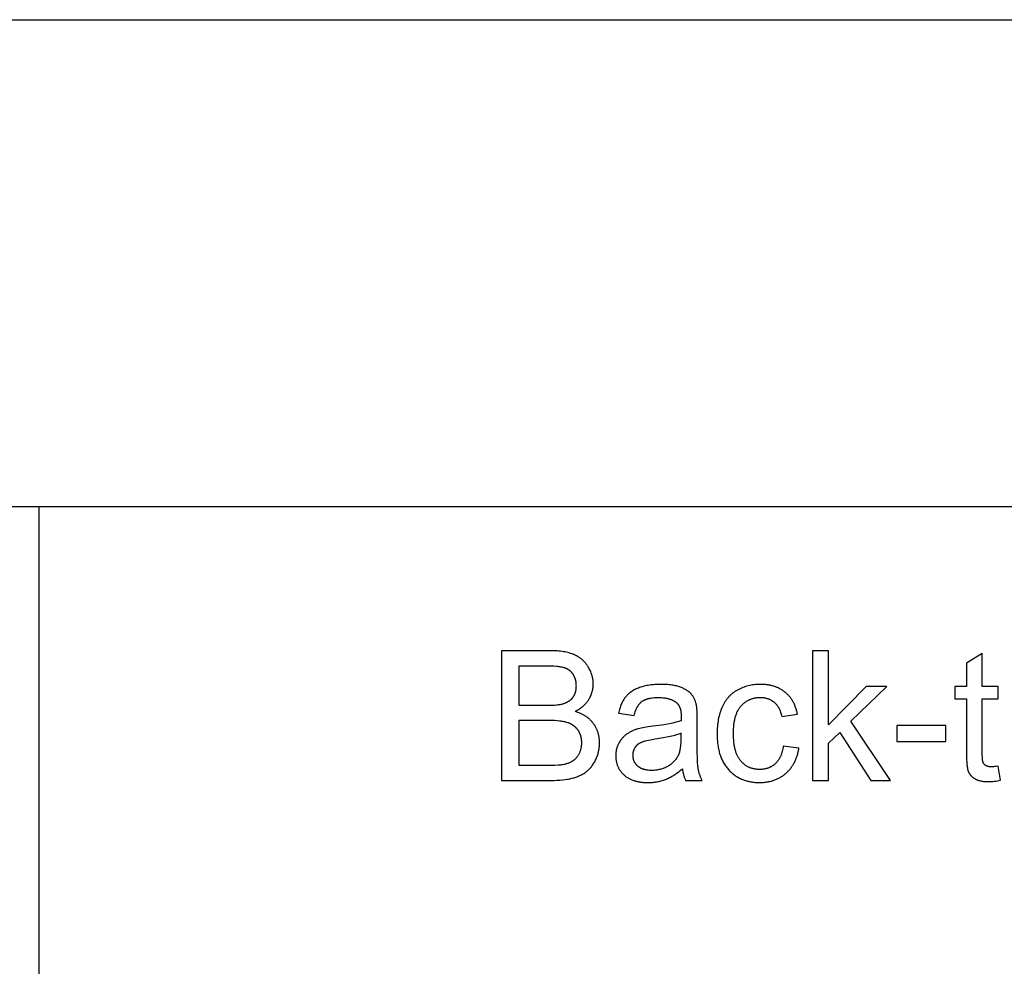
# Model space of a CAD drawing. Units: millimetres. Extents: x 0 to 81000, y 0 to 18000.
# Drawn here: x 8940 to 11974, y 13583 to 16500 of the extents above; entities that cross this region are included whole.
import ezdxf

# ---------------------------------------------------------------- set-up
doc = ezdxf.new("R2010")
doc.units = ezdxf.units.MM
doc.header["$MEASUREMENT"] = 0
doc.layers.add('- TAB', color=4, linetype='Continuous', true_color=0x00ffff)
doc.layers.add('- TITLES', color=7, linetype='Continuous', true_color=0x7fffbf)

msp = doc.modelspace()

# ---------------------------------------------------------------- linework, layer by layer
at = {"layer": '- TAB'}
for points in [[(0, 16500), (27000, 16500)], [(0, 15000), (27000, 15000)], [(9000, 0), (9000, 15000)]]:
    msp.add_lwpolyline(points, dxfattribs=at)
at = {"layer": '- TITLES'}
for points in [[(10574.6, 14555.2), (10424.7, 14555.2)], [(10424.7, 14555.2), (10424.7, 14155.4)], [(10651.2, 14368.1), (10654.7, 14369.9), (10658, 14371.7), (10661.3, 14373.6), (10664.4, 14375.6), (10667.4, 14377.6), (10670.3, 14379.8), (10673.1, 14381.9), (10674.5, 14383.1), (10675.8, 14384.2), (10677.1, 14385.3), (10678.3, 14386.5), (10679.6, 14387.7), (10680.8, 14388.9), (10682, 14390.1), (10683.2, 14391.4), (10684.3, 14392.6), (10685.4, 14393.9), (10686.5, 14395.2), (10687.5, 14396.5), (10688.5, 14397.8), (10689.5, 14399.1), (10690.5, 14400.5), (10691.4, 14401.8), (10692.3, 14403.2), (10693.2, 14404.6), (10694.9, 14407.5), (10696.5, 14410.3), (10698, 14413.2), (10699.3, 14416.1), (10700.6, 14419.1), (10701.7, 14422), (10702.2, 14423.5), (10702.7, 14425), (10703.2, 14426.5), (10703.7, 14428), (10704.1, 14429.5), (10704.5, 14431.1), (10704.8, 14432.6), (10705.2, 14434.1), (10705.5, 14435.6), (10705.8, 14437.2), (10706, 14438.7), (10706.3, 14440.3), (10706.5, 14441.8), (10706.6, 14443.4), (10706.8, 14445), (10706.9, 14446.5), (10707.1, 14449.7), (10707.1, 14452.9), (10707.1, 14454.6), (10707.1, 14456.3), (10707, 14458), (10706.9, 14459.8), (10706.8, 14461.5), (10706.6, 14463.2), (10706.4, 14464.8), (10706.2, 14466.5), (10705.9, 14468.2), (10705.6, 14469.9), (10705.3, 14471.6), (10704.9, 14473.2), (10704.5, 14474.9), (10704.1, 14476.6), (10703.7, 14478.2), (10703.2, 14479.9), (10702.7, 14481.5), (10702.2, 14483.2), (10701.6, 14484.8), (10701, 14486.4), (10699.7, 14489.7), (10698.3, 14492.9), (10696.8, 14496.1), (10695.1, 14499.3), (10693.4, 14502.5), (10691.5, 14505.7), (10690.5, 14507.2), (10689.5, 14508.8), (10688.4, 14510.3), (10687.4, 14511.8), (10686.3, 14513.2), (10685.2, 14514.7), (10684, 14516.1), (10682.9, 14517.5), (10681.7, 14518.8), (10680.5, 14520.2), (10679.3, 14521.5), (10678, 14522.7), (10676.7, 14524), (10675.4, 14525.2), (10674.1, 14526.4), (10672.8, 14527.6), (10671.4, 14528.8), (10670, 14529.9), (10668.6, 14531), (10667.2, 14532.1), (10665.7, 14533.1), (10664.2, 14534.2), (10662.7, 14535.2), (10661.2, 14536.1), (10659.6, 14537.1), (10658.1, 14538), (10656.5, 14538.9), (10654.8, 14539.8), (10653.2, 14540.6), (10651.5, 14541.5), (10649.8, 14542.3), (10648.1, 14543), (10646.4, 14543.8), (10644.6, 14544.5), (10642.8, 14545.2), (10640.9, 14545.9), (10637.1, 14547.1), (10633.1, 14548.3), (10629, 14549.4), (10624.8, 14550.4), (10620.4, 14551.3), (10615.9, 14552.1), (10611.2, 14552.8), (10606.4, 14553.4), (10601.5, 14554), (10596.4, 14554.4), (10591.2, 14554.7), (10585.8, 14555), (10574.6, 14555.2)], [(11432.2, 14555.2), (11383.1, 14555.2)], [(11383.1, 14555.2), (11383.1, 14155.4)], [(11432.2, 14327.2), (11432.2, 14555.2)], [(11905.8, 14546.2), (11857, 14516.7)], [(11905.8, 14445), (11905.8, 14546.2)], [(10557.4, 14508), (10477.6, 14508)], [(10477.6, 14508), (10477.6, 14387.2)], [(10564, 14387.2), (10572.5, 14387.3), (10580.3, 14387.5), (10587.6, 14387.8), (10594.2, 14388.4), (10597.3, 14388.7), (10600.2, 14389), (10602.9, 14389.4), (10605.6, 14389.8), (10608, 14390.3), (10610.3, 14390.7), (10612.4, 14391.3), (10613.5, 14391.5), (10614.4, 14391.8), (10616.9, 14392.6), (10619.3, 14393.5), (10621.6, 14394.4), (10622.8, 14394.8), (10623.9, 14395.3), (10625, 14395.8), (10626.1, 14396.3), (10627.1, 14396.9), (10628.2, 14397.4), (10629.2, 14398), (10630.2, 14398.6), (10631.2, 14399.2), (10632.1, 14399.8), (10633.1, 14400.4), (10634, 14401.1), (10634.9, 14401.7), (10635.8, 14402.4), (10636.6, 14403.1), (10637.5, 14403.8), (10638.3, 14404.5), (10639.1, 14405.3), (10639.9, 14406), (10640.6, 14406.8), (10641.4, 14407.6), (10642.1, 14408.4), (10642.8, 14409.2), (10643.5, 14410), (10644.2, 14410.9), (10644.8, 14411.7), (10645.5, 14412.6), (10646.1, 14413.5), (10646.7, 14414.4), (10647.2, 14415.3), (10647.8, 14416.3), (10648.3, 14417.2), (10648.8, 14418.2), (10649.3, 14419.1), (10649.8, 14420.1), (10650.2, 14421.1), (10650.7, 14422.1), (10651.1, 14423.2), (10651.5, 14424.2), (10651.8, 14425.3), (10652.2, 14426.3), (10652.5, 14427.4), (10652.8, 14428.5), (10653.1, 14429.6), (10653.4, 14430.7), (10653.6, 14431.9), (10653.8, 14433), (10654.1, 14434.2), (10654.2, 14435.4), (10654.4, 14436.6), (10654.6, 14437.8), (10654.7, 14439), (10654.9, 14441.5), (10655, 14444), (10655.1, 14446.6), (10655, 14449.1), (10654.9, 14451.5), (10654.7, 14453.9), (10654.5, 14456.3), (10654.1, 14458.6), (10653.7, 14460.9), (10653.5, 14462), (10653.2, 14463.1), (10653, 14464.2), (10652.7, 14465.3), (10652.4, 14466.4), (10652, 14467.5), (10651.7, 14468.6), (10651.3, 14469.7), (10650.9, 14470.7), (10650.5, 14471.7), (10650.1, 14472.8), (10649.7, 14473.8), (10649.2, 14474.8), (10648.8, 14475.8), (10648.3, 14476.8), (10647.8, 14477.8), (10647.2, 14478.8), (10646.7, 14479.8), (10646.1, 14480.7), (10645.5, 14481.7), (10644.9, 14482.6), (10644.3, 14483.5), (10643.7, 14484.4), (10643, 14485.3), (10642.3, 14486.2), (10641.6, 14487), (10640.9, 14487.8), (10640.2, 14488.6), (10639.5, 14489.4), (10638.8, 14490.2), (10638, 14490.9), (10637.2, 14491.7), (10636.4, 14492.4), (10635.6, 14493.1), (10634.8, 14493.8), (10633.9, 14494.4), (10633.1, 14495.1), (10632.2, 14495.7), (10631.3, 14496.3), (10630.4, 14496.9), (10629.5, 14497.4), (10628.5, 14498), (10627.6, 14498.5), (10626.6, 14499), (10625.6, 14499.5), (10624.6, 14500), (10623.6, 14500.4), (10622.6, 14500.8), (10621.5, 14501.3), (10620.4, 14501.7), (10619.3, 14502), (10618.2, 14502.4), (10617.1, 14502.7), (10615.9, 14503.1), (10614.7, 14503.4), (10613.4, 14503.7), (10610.7, 14504.3), (10607.8, 14504.8), (10604.7, 14505.3), (10601.4, 14505.8), (10597.9, 14506.2), (10594.2, 14506.6), (10586.2, 14507.2), (10577.4, 14507.6), (10567.8, 14507.9), (10557.4, 14508)], [(11857, 14516.7), (11857, 14445)], [(11025.1, 14387.5), (11024.5, 14390), (11023.9, 14392.4), (11023.2, 14394.8), (11022.5, 14397.1), (11021.7, 14399.4), (11020.9, 14401.6), (11020, 14403.8), (11019.1, 14405.9), (11018.1, 14408), (11017.1, 14410), (11016, 14411.9), (11014.8, 14413.8), (11013.7, 14415.7), (11012.4, 14417.5), (11011.1, 14419.2), (11009.8, 14420.9), (11009.1, 14421.7), (11008.4, 14422.5), (11007.6, 14423.3), (11006.9, 14424.1), (11006.1, 14424.9), (11005.3, 14425.7), (11004.4, 14426.4), (11003.6, 14427.2), (11002.7, 14428), (11001.8, 14428.7), (11000.8, 14429.4), (10999.9, 14430.2), (10997.9, 14431.6), (10995.8, 14433), (10993.6, 14434.3), (10991.4, 14435.6), (10989, 14436.9), (10986.5, 14438.2), (10984, 14439.4), (10981.3, 14440.6), (10978.6, 14441.7), (10975.7, 14442.8), (10972.8, 14443.9), (10969.7, 14444.9), (10966.5, 14445.8), (10963.3, 14446.6), (10959.9, 14447.4), (10956.4, 14448.1), (10952.8, 14448.8), (10949.1, 14449.4), (10945.2, 14449.9), (10941.3, 14450.3), (10937.3, 14450.7), (10933.1, 14451), (10924.5, 14451.4), (10915.5, 14451.5), (10910.8, 14451.5), (10906.3, 14451.4), (10901.8, 14451.2), (10897.3, 14450.9), (10893, 14450.5), (10888.7, 14450.1), (10884.5, 14449.6), (10880.3, 14449), (10876.3, 14448.3), (10872.3, 14447.5), (10868.3, 14446.7), (10864.5, 14445.8), (10860.7, 14444.8), (10857, 14443.7), (10853.3, 14442.6), (10849.7, 14441.3), (10846.2, 14440), (10842.9, 14438.6), (10839.6, 14437.2), (10836.4, 14435.7), (10833.3, 14434.1), (10830.4, 14432.4), (10827.5, 14430.7), (10824.7, 14428.9), (10823.4, 14428), (10822.1, 14427.1), (10820.8, 14426.1), (10819.5, 14425.1), (10818.3, 14424.1), (10817.1, 14423.1), (10815.9, 14422.1), (10814.7, 14421.1), (10813.6, 14420), (10812.5, 14418.9), (10811.4, 14417.9), (10810.3, 14416.7), (10809.3, 14415.6), (10808.3, 14414.5), (10807.3, 14413.3), (10806.4, 14412.1), (10805.5, 14410.9), (10804.5, 14409.7), (10803.6, 14408.5), (10802.8, 14407.2), (10801.1, 14404.6), (10799.4, 14401.9), (10797.8, 14399.1), (10796.3, 14396.3), (10794.9, 14393.3), (10793.5, 14390.2), (10792.2, 14387.1), (10790.9, 14383.8), (10789.8, 14380.5), (10788.6, 14377), (10787.6, 14373.5), (10786.6, 14369.9), (10785.7, 14366.2), (10784.8, 14362.4)], [(11336.2, 14359.9), (11335.6, 14362.7), (11335, 14365.3), (11334.4, 14368), (11333.7, 14370.6), (11333, 14373.2), (11332.2, 14375.7), (11331.4, 14378.2), (11330.6, 14380.6), (11329.7, 14383), (11328.8, 14385.4), (11327.8, 14387.7), (11326.8, 14390), (11325.8, 14392.3), (11324.7, 14394.5), (11323.5, 14396.7), (11322.3, 14398.8), (11321.1, 14400.9), (11319.9, 14403), (11318.5, 14405), (11317.2, 14407), (11315.8, 14408.9), (11314.4, 14410.8), (11312.9, 14412.7), (11311.4, 14414.5), (11309.8, 14416.3), (11308.2, 14418), (11306.6, 14419.7), (11304.9, 14421.4), (11303.2, 14423), (11301.4, 14424.6), (11299.6, 14426.2), (11297.7, 14427.7), (11295.8, 14429.2), (11293.9, 14430.6), (11292, 14431.9), (11290, 14433.3), (11287.9, 14434.6), (11285.9, 14435.8), (11283.8, 14437), (11281.7, 14438.1), (11279.5, 14439.2), (11277.3, 14440.3), (11275.1, 14441.3), (11272.8, 14442.2), (11270.5, 14443.1), (11268.2, 14444), (11265.8, 14444.8), (11263.4, 14445.6), (11261, 14446.3), (11258.6, 14447), (11256.1, 14447.6), (11253.5, 14448.2), (11251, 14448.7), (11248.4, 14449.2), (11245.7, 14449.7), (11243.1, 14450.1), (11240.4, 14450.4), (11237.7, 14450.7), (11234.9, 14451), (11232.1, 14451.2), (11226.4, 14451.4), (11220.6, 14451.5), (11215.9, 14451.5), (11211.3, 14451.3), (11206.8, 14450.9), (11202.2, 14450.4), (11197.8, 14449.8), (11193.3, 14449.1), (11188.9, 14448.2), (11184.6, 14447.1), (11180.3, 14446), (11176.1, 14444.7), (11171.8, 14443.2), (11167.7, 14441.6), (11163.6, 14439.9), (11159.5, 14438.1), (11155.4, 14436.1), (11151.4, 14434), (11149.5, 14432.8), (11147.5, 14431.7), (11145.6, 14430.5), (11143.8, 14429.3), (11141.9, 14428), (11140.1, 14426.7), (11138.3, 14425.4), (11136.6, 14424.1), (11134.9, 14422.7), (11133.2, 14421.2), (11131.5, 14419.8), (11129.9, 14418.3), (11128.3, 14416.8), (11126.8, 14415.2), (11125.2, 14413.6), (11123.7, 14412), (11122.3, 14410.3), (11120.8, 14408.6), (11119.4, 14406.9), (11118.1, 14405.1), (11116.7, 14403.3), (11115.4, 14401.5), (11114.2, 14399.6), (11112.9, 14397.7), (11111.7, 14395.7), (11110.5, 14393.8), (11109.4, 14391.8), (11108.3, 14389.7), (11107.2, 14387.6), (11106.1, 14385.5), (11105.1, 14383.4), (11104.1, 14381.2), (11102.3, 14376.8), (11100.5, 14372.2), (11098.9, 14367.6), (11097.3, 14362.9), (11095.9, 14358.1), (11094.7, 14353.2), (11093.5, 14348.2), (11092.5, 14343.1), (11091.6, 14337.9), (11090.8, 14332.6), (11090.1, 14327.3), (11089.6, 14321.8), (11089.1, 14316.3), (11088.8, 14310.7), (11088.7, 14304.9), (11088.6, 14299.1), (11088.7, 14290.2), (11089.2, 14281.5), (11089.5, 14277.3), (11089.9, 14273.1), (11090.3, 14269), (11090.9, 14265), (11091.5, 14261), (11092.1, 14257.1), (11092.9, 14253.2), (11093.7, 14249.5), (11094.6, 14245.8), (11095.5, 14242.1), (11096.5, 14238.5), (11097.6, 14235), (11098.8, 14231.6), (11100, 14228.2), (11101.3, 14224.9), (11102.7, 14221.6), (11104.2, 14218.4), (11105.7, 14215.3), (11107.3, 14212.3), (11108.9, 14209.3), (11110.6, 14206.3), (11112.4, 14203.5), (11114.3, 14200.7), (11116.3, 14198), (11118.3, 14195.3), (11120.3, 14192.7), (11122.5, 14190.2), (11124.7, 14187.7), (11127, 14185.3), (11129.3, 14183), (11131.7, 14180.8), (11134.1, 14178.6), (11136.6, 14176.5), (11139.1, 14174.5), (11141.6, 14172.6), (11144.2, 14170.7), (11146.9, 14169), (11149.6, 14167.2), (11152.3, 14165.6), (11155.1, 14164.1), (11157.9, 14162.6), (11160.8, 14161.2), (11163.7, 14159.8), (11166.7, 14158.6), (11169.7, 14157.4), (11172.7, 14156.3), (11175.8, 14155.3), (11179, 14154.3), (11182.2, 14153.5), (11185.4, 14152.7), (11188.7, 14152), (11192, 14151.3), (11195.4, 14150.7), (11198.8, 14150.2), (11202.3, 14149.8), (11205.8, 14149.5), (11209.4, 14149.2), (11213, 14149), (11216.6, 14148.9), (11220.3, 14148.9), (11223.2, 14148.9), (11226.2, 14149), (11229.1, 14149.1), (11231.9, 14149.3), (11234.8, 14149.6), (11237.6, 14149.9), (11240.3, 14150.2), (11243.1, 14150.6), (11245.8, 14151.1), (11248.5, 14151.6), (11251.2, 14152.2), (11253.8, 14152.9), (11256.4, 14153.5), (11259, 14154.3), (11261.5, 14155.1), (11264, 14155.9), (11266.5, 14156.8), (11269, 14157.8), (11271.4, 14158.8), (11273.8, 14159.9), (11276.2, 14161), (11278.5, 14162.2), (11280.8, 14163.5), (11283.1, 14164.8), (11285.4, 14166.1), (11287.6, 14167.5), (11289.8, 14169), (11291.9, 14170.5), (11294.1, 14172.1), (11296.2, 14173.7), (11298.3, 14175.4), (11300.3, 14177.1), (11302.3, 14178.9), (11304.3, 14180.7), (11306.2, 14182.6), (11308.1, 14184.5), (11309.9, 14186.5), (11311.7, 14188.4), (11313.4, 14190.5), (11315.1, 14192.6), (11316.7, 14194.7), (11318.3, 14196.9), (11319.8, 14199.1), (11321.3, 14201.3), (11322.7, 14203.6), (11324.1, 14205.9), (11325.4, 14208.3), (11326.7, 14210.7), (11328, 14213.2), (11329.2, 14215.7), (11330.3, 14218.3), (11331.4, 14220.8), (11332.5, 14223.5), (11333.5, 14226.2), (11334.4, 14228.9), (11335.3, 14231.6), (11336.2, 14234.4), (11337, 14237.3), (11337.7, 14240.2), (11338.4, 14243.1), (11339.1, 14246.1), (11339.7, 14249.1), (11340.3, 14252.1), (11340.8, 14255.2)], [(11548.3, 14445), (11432.2, 14327.2)], [(11501.1, 14337.6), (11611.8, 14445)], [(11611.8, 14445), (11548.3, 14445)], [(11857, 14445), (11821, 14445)], [(11821, 14445), (11821, 14406.8)], [(11955.1, 14445), (11905.8, 14445)], [(11955.1, 14406.8), (11955.1, 14445)], [(10832.8, 14355.8), (10833.9, 14359.6), (10834.9, 14363.2), (10836.1, 14366.7), (10837.3, 14370.1), (10838.6, 14373.3), (10839.3, 14374.8), (10840, 14376.3), (10840.7, 14377.8), (10841.4, 14379.2), (10842.1, 14380.6), (10842.9, 14382), (10843.7, 14383.3), (10844.4, 14384.6), (10845.3, 14385.8), (10846.1, 14387.1), (10846.9, 14388.2), (10847.8, 14389.4), (10848.6, 14390.5), (10849.5, 14391.5), (10850.4, 14392.6), (10851.4, 14393.6), (10852.3, 14394.5), (10853.2, 14395.5), (10854.2, 14396.3), (10855.2, 14397.2), (10856.2, 14398), (10857.2, 14398.8), (10858.3, 14399.5), (10859.4, 14400.3), (10860.5, 14400.9), (10861.6, 14401.6), (10862.8, 14402.3), (10864.1, 14402.9), (10865.3, 14403.5), (10866.6, 14404.1), (10868, 14404.6), (10869.3, 14405.2), (10870.7, 14405.7), (10872.2, 14406.2), (10873.6, 14406.6), (10875.1, 14407.1), (10876.7, 14407.5), (10878.3, 14407.9), (10879.9, 14408.2), (10881.5, 14408.6), (10884.9, 14409.2), (10888.5, 14409.7), (10892.2, 14410.2), (10896, 14410.5), (10900, 14410.7), (10904.1, 14410.9), (10908.4, 14410.9), (10912.9, 14410.9), (10917.3, 14410.7), (10921.6, 14410.3), (10925.8, 14409.9), (10927.8, 14409.6), (10929.8, 14409.3), (10931.7, 14408.9), (10933.6, 14408.6), (10935.5, 14408.2), (10937.3, 14407.7), (10939.1, 14407.3), (10940.9, 14406.8), (10942.6, 14406.2), (10944.3, 14405.7), (10946, 14405.1), (10947.6, 14404.4), (10949.2, 14403.8), (10950.7, 14403.1), (10952.2, 14402.3), (10953.7, 14401.6), (10955.2, 14400.8), (10956.6, 14399.9), (10957.9, 14399.1), (10959.3, 14398.2), (10960.6, 14397.3), (10961.8, 14396.3), (10963.1, 14395.3), (10964.3, 14394.3), (10964.7, 14393.9), (10965.1, 14393.5), (10965.5, 14393.1), (10965.9, 14392.7), (10966.3, 14392.3), (10966.7, 14391.8), (10967.1, 14391.4), (10967.5, 14390.9), (10967.9, 14390.5), (10968.3, 14390), (10968.6, 14389.5), (10969, 14389.1), (10969.7, 14388.1), (10970.3, 14387), (10971, 14386), (10971.6, 14384.9), (10972.2, 14383.8), (10972.7, 14382.6), (10973.3, 14381.4), (10973.8, 14380.2), (10974.2, 14378.9), (10974.7, 14377.6), (10975.1, 14376.2), (10975.5, 14374.9), (10975.9, 14373.5), (10976.2, 14372), (10976.5, 14370.5), (10976.8, 14369), (10977.1, 14367.5), (10977.3, 14365.9), (10977.5, 14364.3), (10977.7, 14362.6), (10977.8, 14361), (10977.9, 14359.2), (10978.1, 14355.7), (10978.2, 14352), (10977.9, 14339.2)], [(11292.5, 14261.5), (11291.8, 14257), (11291, 14252.6), (11290.1, 14248.4), (11289.1, 14244.3), (11288.5, 14242.3), (11287.9, 14240.4), (11287.3, 14238.4), (11286.7, 14236.6), (11286, 14234.7), (11285.3, 14232.9), (11284.6, 14231.2), (11283.8, 14229.5), (11283, 14227.8), (11282.2, 14226.1), (11281.4, 14224.5), (11280.5, 14222.9), (11279.6, 14221.4), (11278.7, 14219.9), (11277.8, 14218.4), (11276.8, 14217), (11275.8, 14215.6), (11274.8, 14214.3), (11273.7, 14213), (11272.6, 14211.7), (11271.5, 14210.5), (11270.4, 14209.3), (11269.2, 14208.1), (11268, 14207), (11266.8, 14205.9), (11265.6, 14204.8), (11264.3, 14203.8), (11263, 14202.8), (11261.7, 14201.9), (11260.4, 14200.9), (11259.1, 14200.1), (11257.7, 14199.2), (11256.4, 14198.4), (11255, 14197.6), (11253.6, 14196.9), (11252.1, 14196.2), (11250.7, 14195.5), (11249.2, 14194.8), (11247.8, 14194.2), (11246.3, 14193.7), (11244.7, 14193.1), (11243.2, 14192.6), (11241.7, 14192.2), (11240.1, 14191.7), (11238.5, 14191.3), (11236.9, 14191), (11235.2, 14190.6), (11233.6, 14190.3), (11231.9, 14190.1), (11230.3, 14189.9), (11228.5, 14189.7), (11226.8, 14189.5), (11225.1, 14189.4), (11223.3, 14189.3), (11221.5, 14189.3), (11219.7, 14189.2), (11217.5, 14189.3), (11215.3, 14189.3), (11213.1, 14189.5), (11211, 14189.7), (11208.8, 14189.9), (11206.7, 14190.2), (11204.7, 14190.5), (11202.6, 14190.9), (11200.6, 14191.3), (11198.6, 14191.8), (11196.6, 14192.4), (11194.7, 14193), (11192.8, 14193.6), (11190.9, 14194.3), (11189, 14195), (11187.2, 14195.9), (11185.4, 14196.7), (11183.6, 14197.6), (11181.8, 14198.6), (11180.1, 14199.6), (11178.4, 14200.6), (11176.7, 14201.7), (11175.1, 14202.9), (11173.4, 14204.1), (11171.8, 14205.4), (11170.3, 14206.7), (11168.7, 14208.1), (11167.2, 14209.5), (11165.7, 14211), (11164.2, 14212.5), (11162.8, 14214.1), (11161.4, 14215.7), (11160, 14217.4), (11158.7, 14219.1), (11157.4, 14220.9), (11156.2, 14222.8), (11155, 14224.7), (11153.8, 14226.7), (11152.7, 14228.8), (11151.6, 14230.9), (11150.6, 14233.1), (11149.6, 14235.3), (11148.7, 14237.6), (11147.8, 14240), (11146.9, 14242.4), (11146.1, 14244.9), (11145.3, 14247.5), (11144.6, 14250.1), (11144, 14252.8), (11143.3, 14255.5), (11142.7, 14258.3), (11142.2, 14261.2), (11141.7, 14264.1), (11141.2, 14267.1), (11140.4, 14273.3), (11139.8, 14279.7), (11139.4, 14286.4), (11139.1, 14293.3), (11139, 14300.5), (11139.1, 14307.6), (11139.4, 14314.4), (11139.9, 14321), (11140.5, 14327.3), (11141.3, 14333.4), (11141.8, 14336.4), (11142.3, 14339.3), (11142.9, 14342.1), (11143.5, 14344.9), (11144.1, 14347.6), (11144.8, 14350.3), (11145.6, 14352.9), (11146.4, 14355.4), (11147.2, 14357.9), (11148.1, 14360.3), (11149, 14362.7), (11150, 14365), (11151, 14367.2), (11152.1, 14369.4), (11153.2, 14371.5), (11154.3, 14373.5), (11155.5, 14375.5), (11156.8, 14377.5), (11158.1, 14379.3), (11159.4, 14381.2), (11160.8, 14382.9), (11162.2, 14384.6), (11163.7, 14386.2), (11165.2, 14387.8), (11166.7, 14389.4), (11168.2, 14390.8), (11169.8, 14392.3), (11171.4, 14393.6), (11173, 14395), (11174.7, 14396.2), (11176.4, 14397.5), (11178.1, 14398.6), (11179.8, 14399.7), (11181.6, 14400.8), (11183.3, 14401.8), (11185.2, 14402.8), (11187, 14403.7), (11188.9, 14404.5), (11190.8, 14405.3), (11192.7, 14406.1), (11194.6, 14406.8), (11196.6, 14407.4), (11198.6, 14408), (11200.7, 14408.6), (11202.7, 14409.1), (11204.8, 14409.5), (11206.9, 14409.9), (11209.1, 14410.3), (11211.2, 14410.5), (11213.4, 14410.8), (11215.6, 14411), (11217.9, 14411.1), (11220.2, 14411.2), (11222.5, 14411.2), (11224, 14411.2), (11225.5, 14411.1), (11227, 14411.1), (11228.5, 14411), (11230, 14410.8), (11231.4, 14410.7), (11232.9, 14410.5), (11234.3, 14410.3), (11235.7, 14410), (11237.1, 14409.7), (11238.5, 14409.4), (11239.9, 14409.1), (11241.2, 14408.8), (11242.6, 14408.4), (11243.9, 14408), (11245.2, 14407.5), (11246.5, 14407), (11247.8, 14406.5), (11249.1, 14406), (11250.3, 14405.4), (11251.6, 14404.8), (11252.8, 14404.2), (11254, 14403.6), (11255.2, 14402.9), (11256.4, 14402.2), (11257.6, 14401.5), (11258.7, 14400.7), (11259.9, 14399.9), (11261, 14399.1), (11262.1, 14398.2), (11263.2, 14397.4), (11264.3, 14396.5), (11265.4, 14395.5), (11266.5, 14394.6), (11267.5, 14393.6), (11268.5, 14392.6), (11269.5, 14391.5), (11270.5, 14390.4), (11271.4, 14389.3), (11272.3, 14388.2), (11273.2, 14387), (11274.1, 14385.9), (11275, 14384.6), (11275.8, 14383.4), (11276.7, 14382.1), (11277.5, 14380.8), (11278.3, 14379.5), (11279, 14378.1), (11279.8, 14376.7), (11280.5, 14375.3), (11281.2, 14373.9), (11281.9, 14372.4), (11282.5, 14370.9), (11283.2, 14369.4), (11284.4, 14366.2), (11285.5, 14363), (11286.6, 14359.6), (11287.6, 14356.2), (11288.5, 14352.6)], [(10477.6, 14387.2), (10564, 14387.2)], [(11027.5, 14342.2), (11027.4, 14357.3), (11026.9, 14369.9), (11026.6, 14375.2), (11026.1, 14379.9), (11025.9, 14382.1), (11025.6, 14384), (11025.4, 14385.8), (11025.1, 14387.5)], [(11821, 14406.8), (11857, 14406.8)], [(11857, 14406.8), (11857, 14240.2)], [(11905.8, 14237.5), (11905.8, 14406.8)], [(11905.8, 14406.8), (11955.1, 14406.8)], [(10577.1, 14155.4), (10586.4, 14155.5), (10595.4, 14155.8), (10604, 14156.4), (10612.3, 14157.1), (10620.2, 14158), (10627.7, 14159.2), (10631.3, 14159.8), (10634.8, 14160.5), (10638.2, 14161.3), (10641.6, 14162.1), (10644.8, 14163), (10648, 14163.9), (10651.1, 14164.8), (10654.2, 14165.8), (10657.1, 14166.9), (10660, 14168), (10662.9, 14169.2), (10665.7, 14170.4), (10668.4, 14171.7), (10671, 14173), (10673.6, 14174.3), (10676, 14175.7), (10678.5, 14177.2), (10680.8, 14178.7), (10683.1, 14180.3), (10685.3, 14181.9), (10687.5, 14183.6), (10689.6, 14185.3), (10691.7, 14187.2), (10693.7, 14189.1), (10695.7, 14191.1), (10697.6, 14193.2), (10699.5, 14195.4), (10701.4, 14197.7), (10703.2, 14200.1), (10705, 14202.5), (10706.7, 14205.1), (10708.4, 14207.7), (10710, 14210.4), (10711.6, 14213.2), (10713.1, 14216.1), (10714.6, 14219.1), (10716.1, 14222.1), (10717.4, 14225.2), (10718.7, 14228.3), (10719.8, 14231.4), (10720.9, 14234.6), (10721.9, 14237.7), (10722.7, 14241), (10723.5, 14244.2), (10724.2, 14247.5), (10724.8, 14250.8), (10725.3, 14254.1), (10725.8, 14257.5), (10726.1, 14260.9), (10726.3, 14264.4), (10726.4, 14267.8), (10726.5, 14271.3), (10726.5, 14273.5), (10726.4, 14275.6), (10726.3, 14277.8), (10726.2, 14279.9), (10726, 14282), (10725.8, 14284.1), (10725.6, 14286.1), (10725.3, 14288.2), (10725, 14290.2), (10724.6, 14292.2), (10724.2, 14294.2), (10723.8, 14296.2), (10723.3, 14298.1), (10722.8, 14300.1), (10722.2, 14302), (10721.6, 14303.9), (10721, 14305.8), (10720.3, 14307.6), (10719.6, 14309.5), (10718.9, 14311.3), (10718.1, 14313.1), (10717.3, 14314.9), (10716.4, 14316.7), (10715.5, 14318.4), (10714.6, 14320.2), (10713.6, 14321.9), (10712.6, 14323.6), (10711.6, 14325.3), (10710.5, 14327), (10709.4, 14328.6), (10708.2, 14330.2), (10707, 14331.8), (10705.8, 14333.4), (10704.5, 14335), (10703.2, 14336.5), (10701.9, 14338), (10700.5, 14339.5), (10699.1, 14340.9), (10697.7, 14342.3), (10696.2, 14343.7), (10694.7, 14345.1), (10693.2, 14346.4), (10691.6, 14347.7), (10690, 14349), (10688.4, 14350.2), (10686.7, 14351.4), (10685, 14352.6), (10683.3, 14353.7), (10681.6, 14354.8), (10679.8, 14355.9), (10677.9, 14357), (10676.1, 14358), (10674.2, 14359), (10672.3, 14360), (10670.3, 14360.9), (10668.3, 14361.9), (10666.3, 14362.7), (10664.2, 14363.6), (10660, 14365.2), (10655.7, 14366.7), (10651.2, 14368.1)], [(10784.8, 14362.4), (10832.8, 14355.8)], [(11288.5, 14352.6), (11336.2, 14359.9)], [(10570, 14340), (10477.6, 14340)], [(10477.6, 14340), (10477.6, 14202.6)], [(10577.1, 14202.6), (10588.9, 14202.7), (10598.9, 14203.1), (10603.1, 14203.3), (10606.9, 14203.7), (10610.2, 14204.1), (10611.7, 14204.3), (10613.1, 14204.5), (10617.5, 14205.4), (10619.7, 14205.9), (10621.8, 14206.4), (10623.9, 14207), (10625.9, 14207.6), (10627.9, 14208.2), (10629.8, 14208.9), (10631.7, 14209.6), (10633.6, 14210.3), (10635.4, 14211.1), (10637.1, 14211.9), (10638.8, 14212.7), (10640.4, 14213.6), (10642, 14214.5), (10643.6, 14215.4), (10644.4, 14215.9), (10645.1, 14216.4), (10645.9, 14216.9), (10646.6, 14217.4), (10647.3, 14218), (10648.1, 14218.5), (10648.8, 14219.1), (10649.5, 14219.7), (10650.8, 14220.9), (10652.2, 14222.1), (10653.5, 14223.4), (10654.8, 14224.8), (10656, 14226.2), (10657.2, 14227.7), (10658.4, 14229.2), (10659.6, 14230.8), (10660.7, 14232.4), (10661.7, 14234.1), (10662.8, 14235.8), (10663.8, 14237.6), (10664.7, 14239.5), (10665.6, 14241.4), (10666.5, 14243.3), (10667.2, 14245.2), (10668, 14247.2), (10668.6, 14249.2), (10669.2, 14251.3), (10669.7, 14253.3), (10670.2, 14255.5), (10670.6, 14257.6), (10670.9, 14259.8), (10671.2, 14262), (10671.4, 14264.3), (10671.6, 14266.6), (10671.7, 14268.9), (10671.7, 14271.3), (10671.6, 14274.1), (10671.5, 14276.8), (10671.3, 14279.5), (10671.1, 14280.8), (10671, 14282.1), (10670.8, 14283.4), (10670.6, 14284.7), (10670.3, 14286), (10670.1, 14287.3), (10669.8, 14288.5), (10669.5, 14289.8), (10669.2, 14291), (10668.8, 14292.2), (10668.5, 14293.4), (10668.1, 14294.6), (10667.7, 14295.8), (10667.2, 14297), (10666.8, 14298.1), (10666.3, 14299.3), (10665.8, 14300.4), (10665.2, 14301.6), (10664.7, 14302.7), (10664.1, 14303.8), (10663.5, 14304.9), (10662.9, 14305.9), (10662.3, 14307), (10661.6, 14308.1), (10660.9, 14309.1), (10660.2, 14310.2), (10659.5, 14311.2), (10658.8, 14312.2), (10658, 14313.2), (10657.2, 14314.1), (10656.4, 14315.1), (10655.6, 14316), (10654.8, 14316.9), (10654, 14317.8), (10653.1, 14318.7), (10652.2, 14319.5), (10651.3, 14320.3), (10650.4, 14321.2), (10649.5, 14321.9), (10648.5, 14322.7), (10647.6, 14323.5), (10646.6, 14324.2), (10645.6, 14324.9), (10644.6, 14325.6), (10643.5, 14326.3), (10642.5, 14327), (10641.4, 14327.6), (10640.3, 14328.2), (10639.2, 14328.8), (10638.1, 14329.4), (10636.9, 14329.9), (10635.8, 14330.5), (10634.6, 14331), (10633.4, 14331.5), (10632.2, 14332), (10631, 14332.5), (10629.7, 14332.9), (10628.5, 14333.3), (10625.9, 14334.2), (10623.1, 14334.9), (10620.2, 14335.6), (10617.2, 14336.3), (10614, 14336.9), (10610.7, 14337.4), (10607.3, 14337.9), (10603.7, 14338.4), (10596.1, 14339.1), (10588, 14339.6), (10579.3, 14339.9), (10570, 14340)], [(10977.9, 14339.2), (10974.3, 14338), (10970.4, 14336.8), (10966.3, 14335.6), (10961.9, 14334.5), (10952.4, 14332.2), (10942, 14330.1), (10930.5, 14328), (10918.1, 14326), (10890.4, 14322.3), (10876.7, 14320.5), (10864.9, 14318.7), (10859.7, 14317.8), (10854.9, 14316.8), (10850.6, 14315.9), (10846.7, 14314.9), (10844.3, 14314.2), (10841.9, 14313.5), (10839.5, 14312.7), (10837.2, 14311.9), (10834.9, 14311), (10832.6, 14310.1), (10830.3, 14309.2), (10828.1, 14308.2), (10825.9, 14307.2), (10823.7, 14306.1), (10821.6, 14305), (10819.5, 14303.8), (10817.4, 14302.7), (10815.4, 14301.4), (10813.4, 14300.2), (10811.4, 14298.8), (10809.5, 14297.5), (10807.6, 14296.1), (10805.8, 14294.6), (10804, 14293.1), (10802.2, 14291.5), (10800.5, 14289.9), (10798.9, 14288.2), (10797.3, 14286.5), (10795.7, 14284.7), (10794.2, 14282.8), (10792.7, 14280.9), (10791.3, 14279), (10789.9, 14277), (10788.6, 14274.9), (10787.3, 14272.8), (10786.1, 14270.6), (10784.9, 14268.4), (10783.8, 14266.2), (10782.8, 14263.9), (10781.8, 14261.6), (10781, 14259.3), (10780.2, 14256.9), (10779.5, 14254.5), (10778.8, 14252.1), (10778.2, 14249.7), (10777.8, 14247.2), (10777.3, 14244.7), (10777, 14242.2), (10776.7, 14239.6), (10776.5, 14237), (10776.4, 14234.4), (10776.4, 14231.8), (10776.4, 14229.5), (10776.5, 14227.3), (10776.6, 14225.1), (10776.8, 14222.9), (10777, 14220.8), (10777.3, 14218.6), (10777.6, 14216.5), (10778, 14214.5), (10778.4, 14212.4), (10778.9, 14210.4), (10779.4, 14208.4), (10780, 14206.4), (10780.6, 14204.4), (10781.3, 14202.5), (10782, 14200.6), (10782.8, 14198.7), (10783.6, 14196.9), (10784.5, 14195.1), (10785.4, 14193.3), (10786.4, 14191.5), (10787.4, 14189.8), (10788.5, 14188), (10789.6, 14186.3), (10790.8, 14184.7), (10792, 14183), (10793.3, 14181.4), (10794.6, 14179.8), (10796, 14178.2), (10797.4, 14176.7), (10798.9, 14175.2), (10800.4, 14173.7), (10802, 14172.2), (10803.6, 14170.8), (10805.3, 14169.4), (10807, 14168), (10808.8, 14166.7), (10810.6, 14165.5), (10812.4, 14164.3), (10814.3, 14163.1), (10816.2, 14162), (10818.2, 14160.9), (10820.2, 14159.9), (10822.3, 14158.9), (10824.4, 14158), (10826.5, 14157.1), (10828.7, 14156.3), (10830.9, 14155.5), (10833.2, 14154.7), (10835.5, 14154), (10837.8, 14153.3), (10840.2, 14152.7), (10842.7, 14152.2), (10845.2, 14151.6), (10847.7, 14151.2), (10850.3, 14150.7), (10852.9, 14150.3), (10855.6, 14150), (10858.3, 14149.7), (10861, 14149.5), (10863.8, 14149.2), (10869.5, 14149), (10875.4, 14148.9), (10879, 14148.9), (10882.5, 14149), (10886.1, 14149.2), (10889.6, 14149.5), (10893.1, 14149.8), (10896.5, 14150.2), (10900, 14150.7), (10903.4, 14151.3), (10906.7, 14151.9), (10910.1, 14152.6), (10913.4, 14153.4), (10916.7, 14154.3), (10919.9, 14155.2), (10923.1, 14156.2), (10926.3, 14157.3), (10929.5, 14158.4), (10932.7, 14159.7), (10935.8, 14161), (10939, 14162.5), (10942.2, 14164.1), (10945.5, 14165.7), (10948.7, 14167.5), (10952, 14169.4), (10955.2, 14171.4), (10958.5, 14173.5), (10961.8, 14175.7), (10965.1, 14178), (10968.5, 14180.4), (10971.8, 14182.9), (10975.2, 14185.6), (10982, 14191.1)], [(11027.5, 14276.8), (11027.5, 14342.2)], [(11623, 14155.4), (11501.1, 14337.6)], [(11793.7, 14324.8), (11642.9, 14324.8)], [(11642.9, 14324.8), (11642.9, 14275.4)], [(11793.7, 14275.4), (11793.7, 14324.8)], [(10977.9, 14300.8), (10974.4, 14299.4), (10970.8, 14298.1), (10966.9, 14296.8), (10962.9, 14295.5), (10958.6, 14294.3), (10954.1, 14293), (10944.5, 14290.7), (10934.1, 14288.4), (10922.8, 14286.2), (10910.7, 14284.2), (10897.7, 14282.2), (10883.7, 14280), (10877.5, 14278.8), (10871.9, 14277.6), (10866.8, 14276.3), (10864.5, 14275.7), (10862.3, 14275.1), (10860.2, 14274.4), (10858.3, 14273.7), (10856.6, 14273.1), (10854.9, 14272.4), (10853.4, 14271.7), (10851.9, 14271), (10850.4, 14270.2), (10849, 14269.4), (10848.3, 14268.9), (10847.6, 14268.5), (10847, 14268.1), (10846.3, 14267.6), (10845.7, 14267.1), (10845, 14266.7), (10844.4, 14266.2), (10843.8, 14265.7), (10843.2, 14265.2), (10842.6, 14264.7), (10842, 14264.1), (10841.5, 14263.6), (10840.9, 14263.1), (10840.4, 14262.5), (10839.8, 14262), (10839.3, 14261.4), (10838.8, 14260.8), (10838.3, 14260.2), (10837.8, 14259.6), (10837.4, 14259), (10836.9, 14258.4), (10836.4, 14257.7), (10836, 14257.1), (10835.6, 14256.5), (10835.1, 14255.8), (10834.7, 14255.1), (10834.3, 14254.5), (10834, 14253.8), (10833.6, 14253.1), (10833.2, 14252.4), (10832.9, 14251.7), (10832.6, 14251.1), (10832.3, 14250.4), (10832, 14249.7), (10831.7, 14249), (10831.4, 14248.3), (10831.1, 14247.5), (10830.9, 14246.8), (10830.7, 14246.1), (10830.4, 14245.4), (10830.2, 14244.6), (10830, 14243.9), (10829.9, 14243.2), (10829.7, 14242.4), (10829.6, 14241.7), (10829.4, 14240.9), (10829.3, 14240.2), (10829.2, 14239.4), (10829.1, 14238.6), (10829, 14237.9), (10828.9, 14237.1), (10828.9, 14236.3), (10828.8, 14234.7), (10828.7, 14233.1), (10828.8, 14231.9), (10828.8, 14230.7), (10828.9, 14229.5), (10829, 14228.3), (10829.1, 14227.2), (10829.3, 14226), (10829.5, 14224.9), (10829.7, 14223.7), (10829.9, 14222.6), (10830.2, 14221.5), (10830.5, 14220.4), (10830.8, 14219.3), (10831.2, 14218.3), (10831.6, 14217.2), (10832, 14216.2), (10832.5, 14215.1), (10832.9, 14214.1), (10833.4, 14213.1), (10834, 14212.1), (10834.5, 14211.2), (10835.1, 14210.2), (10835.8, 14209.2), (10836.4, 14208.3), (10837.1, 14207.4), (10837.8, 14206.5), (10838.6, 14205.6), (10839.3, 14204.7), (10840.1, 14203.8), (10840.9, 14202.9), (10841.8, 14202.1), (10842.7, 14201.2), (10843.6, 14200.4), (10844.5, 14199.6), (10845.5, 14198.8), (10846.5, 14198.1), (10847.5, 14197.3), (10848.6, 14196.6), (10849.7, 14196), (10850.8, 14195.3), (10851.9, 14194.7), (10853.1, 14194.1), (10854.2, 14193.5), (10855.4, 14193), (10856.7, 14192.4), (10858, 14191.9), (10859.2, 14191.5), (10860.6, 14191), (10861.9, 14190.6), (10863.3, 14190.2), (10864.7, 14189.8), (10866.1, 14189.5), (10867.6, 14189.2), (10869, 14188.9), (10870.5, 14188.6), (10872.1, 14188.4), (10873.6, 14188.1), (10875.2, 14188), (10876.8, 14187.8), (10880.2, 14187.5), (10883.6, 14187.4), (10887.1, 14187.3), (10890.6, 14187.4), (10894.1, 14187.5), (10897.5, 14187.8), (10900.9, 14188.1), (10904.2, 14188.5), (10907.5, 14189.1), (10910.7, 14189.7), (10913.9, 14190.4), (10917, 14191.3), (10920.1, 14192.2), (10923.1, 14193.2), (10926.1, 14194.3), (10929, 14195.5), (10931.9, 14196.8), (10934.8, 14198.2), (10937.5, 14199.7), (10940.3, 14201.3), (10941.6, 14202.1), (10942.9, 14203), (10944.2, 14203.8), (10945.4, 14204.7), (10946.6, 14205.6), (10947.8, 14206.5), (10949, 14207.4), (10950.2, 14208.4), (10951.3, 14209.3), (10952.5, 14210.3), (10953.5, 14211.3), (10954.6, 14212.3), (10955.7, 14213.4), (10956.7, 14214.4), (10957.7, 14215.5), (10958.7, 14216.6), (10959.6, 14217.7), (10960.6, 14218.8), (10961.5, 14220), (10962.4, 14221.1), (10963.2, 14222.3), (10964.1, 14223.5), (10964.9, 14224.7), (10965.7, 14225.9), (10966.5, 14227.2), (10967.2, 14228.4), (10967.9, 14229.7), (10968.6, 14231), (10969.3, 14232.3), (10970, 14233.7), (10970.5, 14234.7), (10970.9, 14235.8), (10971.4, 14236.9), (10971.8, 14238.1), (10972.3, 14239.3), (10972.7, 14240.5), (10973.1, 14241.7), (10973.4, 14243), (10974.2, 14245.6), (10974.8, 14248.4), (10975.4, 14251.3), (10975.9, 14254.3), (10976.4, 14257.4), (10976.8, 14260.7), (10977.1, 14264), (10977.4, 14267.5), (10977.6, 14271.2), (10977.8, 14274.9), (10977.9, 14282.8)], [(10977.9, 14282.8), (10977.9, 14300.8)], [(11432.2, 14270.2), (11466.8, 14303.5)], [(11466.8, 14303.5), (11562.5, 14155.4)], [(11043.1, 14155.4), (11041.9, 14157.5), (11040.8, 14159.6), (11039.8, 14161.7), (11038.8, 14163.8), (11037.9, 14166), (11037, 14168.1), (11036.1, 14170.3), (11035.3, 14172.4), (11034.6, 14174.6), (11033.9, 14176.8), (11033.2, 14179), (11032.6, 14181.2), (11032, 14183.4), (11031.5, 14185.7), (11031.1, 14187.9), (11030.7, 14190.2), (11030.3, 14192.7), (11029.9, 14195.5), (11029.6, 14198.8), (11029.3, 14202.4), (11028.7, 14210.9), (11028.3, 14220.9), (11027.7, 14245.7), (11027.5, 14276.8)], [(11340.8, 14255.2), (11292.5, 14261.5)], [(11432.2, 14155.4), (11432.2, 14270.2)], [(11642.9, 14275.4), (11793.7, 14275.4)], [(11857, 14240.2), (11857.1, 14229.7), (11857.3, 14220), (11857.8, 14211.4), (11858.5, 14203.7), (11858.9, 14200.2), (11859.3, 14196.9), (11859.8, 14193.9), (11860.3, 14191.1), (11860.6, 14189.8), (11860.9, 14188.5), (11861.2, 14187.3), (11861.6, 14186.2), (11861.9, 14185.1), (11862.2, 14184.1), (11862.6, 14183.2), (11863, 14182.3), (11863.3, 14181.4), (11863.7, 14180.6), (11864.2, 14179.8), (11864.6, 14178.9), (11865.1, 14178.1), (11865.5, 14177.3), (11866, 14176.5), (11866.5, 14175.7), (11867, 14175), (11867.6, 14174.2), (11868.1, 14173.4), (11868.7, 14172.7), (11869.3, 14172), (11869.9, 14171.3), (11870.5, 14170.5), (11871.1, 14169.8), (11871.8, 14169.2), (11872.5, 14168.5), (11873.2, 14167.8), (11873.9, 14167.2), (11874.6, 14166.5), (11875.3, 14165.9), (11876.1, 14165.2), (11876.9, 14164.6), (11877.7, 14164), (11878.5, 14163.4), (11879.3, 14162.8), (11880.1, 14162.3), (11881.9, 14161.1), (11883.7, 14160.1), (11884.6, 14159.5), (11885.6, 14159), (11886.6, 14158.6), (11887.6, 14158.1), (11888.6, 14157.6), (11889.6, 14157.2), (11890.7, 14156.8), (11891.8, 14156.4), (11892.9, 14156), (11894.1, 14155.6), (11895.2, 14155.3), (11896.4, 14154.9), (11898.9, 14154.3), (11901.4, 14153.7), (11904, 14153.2), (11906.8, 14152.8), (11909.6, 14152.4), (11912.5, 14152.1), (11915.5, 14151.9), (11918.6, 14151.7), (11921.8, 14151.6), (11925.1, 14151.6), (11929.3, 14151.7), (11933.6, 14151.9), (11938, 14152.2), (11942.6, 14152.7), (11947.3, 14153.3), (11952.1, 14154.1), (11957.1, 14155), (11962.2, 14156)], [(11955.1, 14199.3), (11948.8, 14198.5), (11943.1, 14197.9), (11940.4, 14197.7), (11938, 14197.5), (11935.7, 14197.4), (11933.6, 14197.4), (11932.2, 14197.4), (11930.9, 14197.5), (11929.7, 14197.5), (11928.4, 14197.6), (11927.3, 14197.8), (11926.1, 14197.9), (11925, 14198.1), (11923.9, 14198.3), (11922.9, 14198.5), (11922.4, 14198.7), (11921.9, 14198.8), (11921.4, 14198.9), (11921, 14199.1), (11920.5, 14199.2), (11920.1, 14199.4), (11919.6, 14199.6), (11919.2, 14199.8), (11918.8, 14199.9), (11918.4, 14200.1), (11918, 14200.3), (11917.6, 14200.5), (11917.2, 14200.7), (11916.8, 14201), (11916.5, 14201.2), (11916.1, 14201.4), (11915.7, 14201.6), (11915.4, 14201.9), (11915.1, 14202.1), (11914.7, 14202.4), (11914.4, 14202.6), (11914.1, 14202.9), (11913.8, 14203.2), (11913.5, 14203.4), (11913.2, 14203.7), (11912.9, 14204), (11912.6, 14204.2), (11912.3, 14204.5), (11912, 14204.8), (11911.8, 14205.1), (11911.5, 14205.4), (11911.3, 14205.7), (11911, 14206), (11910.8, 14206.4), (11910.5, 14206.7), (11910.3, 14207), (11910.1, 14207.3), (11909.9, 14207.7), (11909.7, 14208), (11909.4, 14208.3), (11909.3, 14208.7), (11909.1, 14209), (11908.9, 14209.4), (11908.7, 14209.8), (11908.5, 14210.1), (11908.4, 14210.5), (11908.3, 14210.7), (11908.2, 14210.9), (11908, 14211.3), (11907.9, 14211.8), (11907.8, 14212.2), (11907.6, 14212.7), (11907.5, 14213.3), (11907.4, 14213.8), (11907.2, 14214.4), (11907, 14215.7), (11906.8, 14217.1), (11906.6, 14218.6), (11906.4, 14220.3), (11906.1, 14223.9), (11905.9, 14227.9), (11905.8, 14232.5), (11905.8, 14237.5)], [(10477.6, 14202.6), (10577.1, 14202.6)], [(11962.2, 14156), (11955.1, 14199.3)], [(10982, 14191.1), (10982.3, 14188.6), (10982.6, 14186.1), (10983, 14183.7), (10983.4, 14181.2), (10983.9, 14178.9), (10984.4, 14176.5), (10984.9, 14174.2), (10985.5, 14172), (10986.2, 14169.8), (10986.8, 14167.6), (10987.6, 14165.5), (10988.3, 14163.4), (10989.1, 14161.3), (10990, 14159.3), (10990.9, 14157.4), (10991.8, 14155.4)], [(10424.7, 14155.4), (10577.1, 14155.4)], [(10991.8, 14155.4), (11043.1, 14155.4)], [(11383.1, 14155.4), (11432.2, 14155.4)], [(11562.5, 14155.4), (11623, 14155.4)]]:
    msp.add_lwpolyline(points, dxfattribs=at)

doc.saveas('drawing.dxf')
